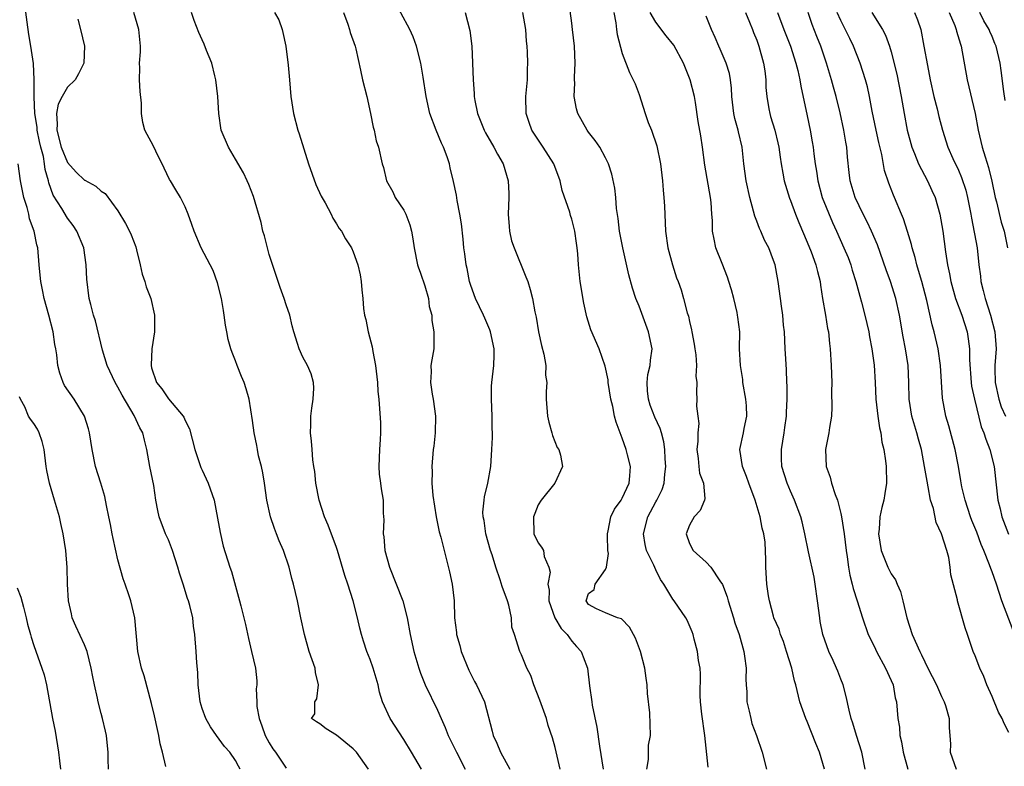
# Model space of a CAD drawing. Units: inches. Extents: x 2673000 to 2676000, y 1551000 to 1552689.
# Drawn here: x 2673319 to 2673436, y 1552421 to 1552510 of the extents above; entities that cross this region are included whole.
import ezdxf

# ---------------------------------------------------------------- set-up
doc = ezdxf.new("R2010")
doc.units = ezdxf.units.IN
doc.header["$MEASUREMENT"] = 0
doc.layers.add('LD26731551_2ft', color=161, linetype='Continuous')

msp = doc.modelspace()

# ---------------------------------------------------------------- linework, layer by layer
at = {"layer": 'LD26731551_2ft'}
for points, elevation in [([(2673383.61, 1552421), (2673383, 1552423.58), (2673382.71, 1552424.71), (2673382.2, 1552426.2), (2673381.98, 1552427), (2673381.2, 1552429.2), (2673380.49, 1552431), (2673380.13, 1552432.13), (2673379.66, 1552433), (2673379, 1552434.6), (2673378.8, 1552435), (2673378.18, 1552437), (2673377.88, 1552437.88), (2673377.82, 1552439), (2673377.51, 1552440.49), (2673377.34, 1552441), (2673376.72, 1552442.72), (2673376.49, 1552443.51), (2673375.95, 1552445), (2673375.51, 1552446.49), (2673375.33, 1552447), (2673374.78, 1552449), (2673374.55, 1552450.55), (2673374.44, 1552451), (2673374.43, 1552451.57), (2673374.56, 1552453), (2673374.62, 1552453.38), (2673375, 1552455), (2673375.36, 1552457), (2673375.5, 1552459), (2673375.55, 1552460.45), (2673375.55, 1552461), (2673375.53, 1552461.53), (2673375.52, 1552463), (2673375.43, 1552465), (2673375.45, 1552466.55), (2673375.47, 1552467), (2673375.71, 1552469), (2673375.76, 1552470.24), (2673375.76, 1552471), (2673375.34, 1552473), (2673375.25, 1552473.25), (2673374.63, 1552474.63), (2673374.48, 1552475), (2673373.53, 1552477), (2673373, 1552478.51), (2673372.84, 1552479), (2673372.55, 1552480.55), (2673372.43, 1552481), (2673372.28, 1552482.28), (2673372.16, 1552483), (2673372.06, 1552484.06), (2673371.87, 1552485.87), (2673371.69, 1552487), (2673371.35, 1552488.65), (2673371.26, 1552489.26), (2673370.92, 1552490.92), (2673370.52, 1552492.52), (2673370.43, 1552493), (2673370.16, 1552493.84), (2673369.72, 1552495), (2673369.48, 1552495.48), (2673368.87, 1552497), (2673368.12, 1552499), (2673367.65, 1552501), (2673367.3, 1552503.3), (2673367.02, 1552505), (2673366.53, 1552507), (2673366.13, 1552508.13), (2673365.74, 1552509), (2673363.59, 1552513)], 8644), ([(2673401.21, 1552421.21), (2673400.84, 1552425), (2673400.48, 1552427.52), (2673400.32, 1552429), (2673400.27, 1552429.73), (2673400.3, 1552432.3), (2673400.25, 1552433), (2673400.09, 1552433.91), (2673399.96, 1552435), (2673399.56, 1552436.44), (2673399.42, 1552437), (2673399.31, 1552437.31), (2673398.72, 1552438.72), (2673398.57, 1552439), (2673397.18, 1552441), (2673397, 1552441.21), (2673395.94, 1552443), (2673395.56, 1552443.56), (2673395, 1552444.69), (2673394.75, 1552445.25), (2673393.9, 1552447), (2673393.72, 1552447.72), (2673393.52, 1552449), (2673394.04, 1552451), (2673395, 1552452.79), (2673395.13, 1552453), (2673395.74, 1552454.26), (2673395.98, 1552455), (2673396.07, 1552456.07), (2673396.19, 1552457), (2673396.11, 1552457.89), (2673396.07, 1552459), (2673395.93, 1552459.93), (2673395.66, 1552461), (2673395.5, 1552461.5), (2673394.87, 1552462.87), (2673394.31, 1552464.31), (2673394.11, 1552465), (2673394.02, 1552465.98), (2673393.97, 1552467), (2673394.06, 1552467.94), (2673394.33, 1552469), (2673394.36, 1552469.64), (2673394.54, 1552471), (2673394.12, 1552473), (2673393, 1552476.07), (2673392.63, 1552477), (2673392.21, 1552478.21), (2673391.78, 1552479.78), (2673391.05, 1552483), (2673390.66, 1552485), (2673390.51, 1552486.51), (2673390.3, 1552487.7), (2673390.23, 1552489), (2673390.11, 1552490.11), (2673389.76, 1552491.76), (2673389.35, 1552493), (2673389, 1552493.71), (2673388.32, 1552495), (2673387.78, 1552495.78), (2673387, 1552496.77), (2673386.84, 1552497), (2673385.72, 1552499), (2673385.54, 1552499.54), (2673385.29, 1552501), (2673385.35, 1552502.65), (2673385.32, 1552503), (2673385.31, 1552503.31), (2673385.38, 1552505), (2673385.3, 1552507), (2673385.09, 1552509), (2673385, 1552509.74), (2673384.56, 1552513)], 8650), ([(2673345.55, 1552421), (2673345.34, 1552421.34), (2673345, 1552422.03), (2673344.29, 1552423), (2673343.69, 1552423.69), (2673342.72, 1552425), (2673342.02, 1552426.02), (2673341.45, 1552427), (2673341, 1552428.22), (2673340.77, 1552429), (2673340.55, 1552431), (2673340.49, 1552432.49), (2673340.37, 1552433.63), (2673340.3, 1552435), (2673340.16, 1552437), (2673339.99, 1552437.99), (2673339.89, 1552439), (2673339.56, 1552440.44), (2673339.39, 1552441), (2673339.28, 1552441.28), (2673338.75, 1552443), (2673338.3, 1552444.3), (2673338.11, 1552445), (2673337.48, 1552447), (2673337, 1552448.28), (2673336.67, 1552449), (2673335.91, 1552451), (2673335.74, 1552451.74), (2673335.52, 1552453), (2673335.25, 1552454.75), (2673334.8, 1552457), (2673334.45, 1552459), (2673334.14, 1552460.14), (2673333.94, 1552461), (2673333.58, 1552461.58), (2673332.92, 1552463.08), (2673331.48, 1552465.48), (2673331, 1552466.43), (2673330.66, 1552467), (2673329.72, 1552469), (2673329.17, 1552470.83), (2673328.31, 1552474.31), (2673328.08, 1552475), (2673327.75, 1552476.25), (2673327.58, 1552477), (2673327.3, 1552479.3), (2673327.23, 1552481), (2673326.92, 1552483), (2673326.1, 1552485), (2673325.66, 1552485.67), (2673325, 1552486.55), (2673324.3, 1552487.7), (2673323.28, 1552489.28), (2673322.76, 1552490.76), (2673322.72, 1552491), (2673322.33, 1552492.33), (2673322.27, 1552493), (2673322.12, 1552493.88), (2673321.81, 1552495), (2673321.66, 1552495.66), (2673321.4, 1552497), (2673321.38, 1552497.38), (2673321.12, 1552499), (2673321.01, 1552500.99), (2673321.01, 1552503), (2673320.94, 1552504.94), (2673320.62, 1552507), (2673320.38, 1552508.38), (2673319.93, 1552511.93)], 8632), ([(2673360.81, 1552421), (2673359.36, 1552423), (2673359, 1552423.4), (2673357, 1552425.04), (2673355.77, 1552425.77), (2673355, 1552426.38), (2673354.61, 1552426.61), (2673354.02, 1552427), (2673354.42, 1552427.58), (2673354.42, 1552429), (2673354.66, 1552429.34), (2673354.86, 1552431), (2673354.5, 1552432.5), (2673354.47, 1552433), (2673353.74, 1552435), (2673353.18, 1552437), (2673352.77, 1552439), (2673352.34, 1552441), (2673351.87, 1552443), (2673351.68, 1552443.68), (2673351.35, 1552445), (2673350.69, 1552447), (2673350.17, 1552448.17), (2673349.86, 1552449), (2673349.61, 1552449.61), (2673349.13, 1552451), (2673348.73, 1552453), (2673348.45, 1552455), (2673348.24, 1552456.24), (2673348.06, 1552457), (2673347.73, 1552458.27), (2673347.59, 1552459), (2673347.51, 1552459.51), (2673347.19, 1552461), (2673347, 1552462.46), (2673346.6, 1552465), (2673346.24, 1552466.24), (2673346.01, 1552467), (2673345.7, 1552467.7), (2673345.19, 1552469), (2673345, 1552469.55), (2673344.57, 1552470.57), (2673344.43, 1552471), (2673344.12, 1552472.12), (2673343.96, 1552473), (2673343.79, 1552473.79), (2673343.64, 1552475), (2673343.54, 1552475.54), (2673343.31, 1552477), (2673342.86, 1552478.86), (2673342.31, 1552480.31), (2673340.9, 1552483), (2673340.05, 1552485), (2673339.8, 1552485.8), (2673339.37, 1552487), (2673339, 1552487.89), (2673338.45, 1552489), (2673337.9, 1552489.9), (2673337.25, 1552491), (2673337.14, 1552491.14), (2673336.48, 1552492.48), (2673336.27, 1552493), (2673335.82, 1552493.82), (2673335.18, 1552495.18), (2673334.49, 1552496.49), (2673334.2, 1552497), (2673333.94, 1552497.94), (2673333.78, 1552499), (2673333.79, 1552500.21), (2673333.62, 1552501.62), (2673333.56, 1552503), (2673333.59, 1552504.41), (2673333.56, 1552505), (2673333.66, 1552506.34), (2673333.66, 1552507), (2673333.48, 1552509), (2673332.89, 1552511)], 8636), ([(2673367.11, 1552421), (2673365.92, 1552423), (2673365, 1552424.5), (2673363.39, 1552427), (2673362.49, 1552429), (2673362.13, 1552430.13), (2673361.95, 1552431), (2673361.35, 1552433), (2673361, 1552434.02), (2673360.59, 1552435), (2673360.2, 1552436.2), (2673359.96, 1552437), (2673359.77, 1552437.77), (2673359.5, 1552439), (2673358.97, 1552441), (2673358.35, 1552443), (2673358.01, 1552444.01), (2673357.13, 1552447), (2673357, 1552447.37), (2673356.02, 1552450.02), (2673355.57, 1552451), (2673354.93, 1552453), (2673354.56, 1552455), (2673354.41, 1552456.41), (2673354.31, 1552457), (2673354.2, 1552457.8), (2673354.09, 1552459), (2673354.02, 1552460.02), (2673353.92, 1552461), (2673353.96, 1552461.96), (2673353.96, 1552463), (2673354.05, 1552463.95), (2673354.23, 1552465), (2673354.31, 1552466.31), (2673354.26, 1552467), (2673354, 1552468), (2673353.55, 1552469), (2673353, 1552470.02), (2673352.54, 1552471), (2673352.36, 1552471.64), (2673351.94, 1552473), (2673351.74, 1552473.74), (2673351.45, 1552475), (2673351, 1552476.24), (2673350.76, 1552477), (2673350.29, 1552478.29), (2673349, 1552482.21), (2673348.77, 1552483), (2673348.42, 1552484.42), (2673348.24, 1552485), (2673348.02, 1552486.02), (2673347.12, 1552489.12), (2673346.56, 1552490.56), (2673346.38, 1552491), (2673345.92, 1552491.92), (2673345, 1552493.54), (2673344.14, 1552495), (2673343.29, 1552497), (2673342.98, 1552499), (2673342.9, 1552501), (2673342.66, 1552503), (2673342.52, 1552503.48), (2673342.15, 1552505), (2673341.52, 1552506.48), (2673341.25, 1552507.25), (2673341, 1552507.74), (2673340.63, 1552508.63), (2673340.06, 1552510.06), (2673339.73, 1552511)], 8638), ([(2673349.63, 1552511), (2673350.12, 1552510.12), (2673350.52, 1552509), (2673350.62, 1552508.62), (2673350.96, 1552507), (2673351.25, 1552504.75), (2673351.41, 1552503), (2673351.58, 1552501), (2673351.88, 1552499), (2673352.4, 1552497), (2673352.56, 1552496.56), (2673353.65, 1552493), (2673354.53, 1552490.53), (2673355.17, 1552489.17), (2673355.65, 1552488.35), (2673356.36, 1552487), (2673356.55, 1552486.55), (2673357, 1552485.87), (2673357.3, 1552485.3), (2673357.58, 1552485), (2673358.08, 1552484.08), (2673358.78, 1552483), (2673359, 1552482.52), (2673359.53, 1552481), (2673359.81, 1552479.81), (2673359.95, 1552479), (2673360, 1552478), (2673360.13, 1552477), (2673360.22, 1552475.78), (2673360.34, 1552475), (2673360.49, 1552474.49), (2673360.78, 1552473), (2673361.25, 1552471.25), (2673361.32, 1552470.68), (2673361.63, 1552469), (2673361.86, 1552467), (2673361.91, 1552465.91), (2673362.03, 1552465), (2673362.13, 1552463.87), (2673362.22, 1552462.22), (2673362.22, 1552461), (2673362.2, 1552460.2), (2673362.11, 1552459), (2673362.04, 1552457), (2673362.09, 1552456.09), (2673362.25, 1552455), (2673362.32, 1552454.32), (2673362.56, 1552453), (2673362.56, 1552451.44), (2673362.64, 1552450.64), (2673362.56, 1552449), (2673362.63, 1552448.63), (2673362.75, 1552447), (2673363.3, 1552445), (2673364.91, 1552441), (2673365.42, 1552439), (2673365.76, 1552437), (2673366.2, 1552435), (2673366.78, 1552433), (2673367, 1552432.41), (2673367.56, 1552431), (2673369, 1552428), (2673369.44, 1552427), (2673369.93, 1552425.93), (2673370.27, 1552425), (2673371, 1552423.57), (2673371.26, 1552423), (2673372.32, 1552421)], 8640), ([(2673357.85, 1552511), (2673358.36, 1552509.64), (2673358.55, 1552509), (2673358.63, 1552508.63), (2673359.21, 1552507), (2673359.3, 1552506.7), (2673359.87, 1552504.13), (2673360.08, 1552503), (2673360.59, 1552501), (2673361.06, 1552499), (2673361.36, 1552497.36), (2673361.49, 1552497), (2673361.73, 1552495.73), (2673362, 1552495), (2673362.43, 1552493), (2673362.58, 1552492.58), (2673362.93, 1552491), (2673363.69, 1552489.69), (2673363.99, 1552489), (2673365, 1552487.5), (2673365.26, 1552487), (2673365.74, 1552485.74), (2673365.94, 1552485), (2673366.1, 1552484.1), (2673366.24, 1552483), (2673366.65, 1552481), (2673366.73, 1552480.73), (2673367, 1552479.99), (2673367.5, 1552478.5), (2673367.93, 1552477), (2673368.04, 1552476.04), (2673368.33, 1552475), (2673368.36, 1552474.36), (2673368.6, 1552473), (2673368.6, 1552471.4), (2673368.57, 1552471), (2673368.33, 1552469.67), (2673368.23, 1552469), (2673368.25, 1552468.25), (2673368.17, 1552467), (2673368.39, 1552465.61), (2673368.52, 1552465), (2673368.79, 1552463), (2673368.74, 1552461), (2673368.58, 1552459.42), (2673368.52, 1552459), (2673368.34, 1552457), (2673368.4, 1552456.4), (2673368.36, 1552455), (2673368.45, 1552453.55), (2673368.84, 1552451), (2673369.23, 1552449.23), (2673369.43, 1552448.57), (2673369.81, 1552447), (2673370.1, 1552445.9), (2673370.45, 1552444.45), (2673370.76, 1552443), (2673370.99, 1552441), (2673371.03, 1552439), (2673371.26, 1552437.26), (2673371.27, 1552437), (2673371.68, 1552435.68), (2673371.84, 1552435), (2673372.75, 1552432.75), (2673373.41, 1552431.41), (2673373.65, 1552431), (2673374.59, 1552429), (2673375.52, 1552425.52), (2673375.64, 1552425), (2673376.08, 1552424.08), (2673376.52, 1552423), (2673377.62, 1552421)], 8642), ([(2673372.29, 1552511), (2673372.87, 1552508.87), (2673373.1, 1552507), (2673373.25, 1552503), (2673373.39, 1552501.39), (2673373.39, 1552501), (2673373.46, 1552500.54), (2673373.76, 1552499), (2673374.56, 1552497), (2673374.71, 1552496.71), (2673375.73, 1552495), (2673376.14, 1552494.14), (2673376.81, 1552493), (2673377.41, 1552491), (2673377.49, 1552489.49), (2673377.5, 1552489), (2673377.44, 1552487), (2673377.53, 1552485.53), (2673377.59, 1552485), (2673377.84, 1552483.84), (2673378.12, 1552483), (2673379.54, 1552479.54), (2673379.75, 1552479), (2673380.05, 1552478.05), (2673380.33, 1552477), (2673380.59, 1552475.41), (2673380.75, 1552474.75), (2673381.03, 1552473), (2673381.39, 1552471.39), (2673381.66, 1552470.34), (2673381.9, 1552469), (2673381.87, 1552467.87), (2673382.03, 1552467), (2673381.93, 1552465.93), (2673381.96, 1552465), (2673382.1, 1552463), (2673382.26, 1552462.26), (2673382.62, 1552461), (2673382.69, 1552460.69), (2673383.27, 1552459.27), (2673383.44, 1552459), (2673383.64, 1552458.36), (2673383.9, 1552457), (2673382.96, 1552455), (2673381.37, 1552453), (2673381, 1552452.43), (2673380.58, 1552451.42), (2673380.44, 1552451), (2673380.49, 1552449), (2673381, 1552447.91), (2673381.41, 1552447.41), (2673381.62, 1552447), (2673381.7, 1552446.3), (2673382.27, 1552445), (2673382.41, 1552444.41), (2673382.16, 1552443), (2673382.29, 1552442.29), (2673382.25, 1552441), (2673382.97, 1552438.97), (2673383.72, 1552437.72), (2673384.44, 1552437), (2673385, 1552436.22), (2673385.57, 1552435.57), (2673386.13, 1552435), (2673386.33, 1552434.33), (2673386.86, 1552433), (2673387.09, 1552430.91), (2673387.36, 1552429), (2673387.41, 1552428.59), (2673387.97, 1552425.97), (2673388.28, 1552423.72), (2673388.74, 1552421)], 8646), ([(2673393.91, 1552421), (2673394.11, 1552422.12), (2673394.14, 1552423.86), (2673394.36, 1552425), (2673394.3, 1552427.7), (2673394, 1552430), (2673393.97, 1552431), (2673393.83, 1552431.83), (2673393.69, 1552433), (2673393.18, 1552435), (2673392.59, 1552436.59), (2673392.34, 1552437), (2673391.87, 1552437.87), (2673390.89, 1552438.89), (2673390.43, 1552439), (2673389, 1552439.59), (2673387.93, 1552440.07), (2673387, 1552440.57), (2673386.72, 1552441), (2673387, 1552441.87), (2673387.64, 1552442.36), (2673387.76, 1552443), (2673389, 1552444.73), (2673389.11, 1552445), (2673389.35, 1552446.65), (2673389.28, 1552447), (2673389.26, 1552448.74), (2673389.24, 1552449), (2673389.33, 1552449.33), (2673389.65, 1552451), (2673390.07, 1552451.93), (2673390.87, 1552453), (2673391, 1552453.22), (2673391.81, 1552455), (2673391.9, 1552455.9), (2673391.97, 1552457), (2673391.61, 1552458.39), (2673391.47, 1552459), (2673391, 1552460.35), (2673390.74, 1552461), (2673390.28, 1552462.28), (2673390.08, 1552463), (2673389.86, 1552464.14), (2673389.64, 1552465), (2673389.33, 1552467), (2673389.31, 1552467.31), (2673388.95, 1552468.95), (2673388.24, 1552471), (2673387.27, 1552473.27), (2673386.79, 1552474.79), (2673386.42, 1552476.42), (2673386.01, 1552479), (2673385.8, 1552481), (2673385.71, 1552482.29), (2673385.64, 1552483), (2673385.55, 1552483.55), (2673385.36, 1552485), (2673385, 1552486.43), (2673384.86, 1552486.86), (2673384.76, 1552487.24), (2673383.85, 1552489.85), (2673383.63, 1552491), (2673382.85, 1552493), (2673381.57, 1552495), (2673380.25, 1552497), (2673379.93, 1552497.93), (2673379.55, 1552499), (2673379.53, 1552501), (2673379.73, 1552503), (2673379.74, 1552504.26), (2673379.77, 1552505), (2673379.72, 1552506.28), (2673379.68, 1552507), (2673379.61, 1552507.61), (2673379.51, 1552509), (2673379.17, 1552511)], 8648), ([(2673390, 1552511), (2673390.24, 1552509.76), (2673390.31, 1552509), (2673390.38, 1552508.38), (2673391, 1552506.12), (2673391.87, 1552503.87), (2673392.31, 1552503), (2673392.52, 1552502.52), (2673393, 1552501.27), (2673393.72, 1552499), (2673394.09, 1552497.91), (2673394.47, 1552497), (2673395.13, 1552495.13), (2673395.56, 1552493), (2673395.79, 1552491), (2673395.87, 1552489.87), (2673395.96, 1552489), (2673396.02, 1552487.98), (2673396.14, 1552485), (2673396.42, 1552483), (2673396.97, 1552480.97), (2673397.46, 1552479.46), (2673397.66, 1552479), (2673398, 1552478), (2673398.3, 1552477), (2673398.74, 1552475.26), (2673398.87, 1552474.87), (2673399, 1552474.26), (2673399.25, 1552473.25), (2673399.28, 1552473), (2673399.56, 1552471.56), (2673399.62, 1552471), (2673399.74, 1552470.26), (2673399.83, 1552469), (2673399.74, 1552467.74), (2673399.86, 1552467), (2673399.84, 1552465.84), (2673399.87, 1552465), (2673399.82, 1552464.18), (2673400.01, 1552463), (2673400.12, 1552462.12), (2673399.98, 1552461), (2673399.99, 1552459.99), (2673399.89, 1552459), (2673400.04, 1552457.96), (2673400.11, 1552457), (2673400.19, 1552456.19), (2673400.66, 1552455), (2673400.83, 1552453.17), (2673400.78, 1552453), (2673400.26, 1552451.74), (2673399.57, 1552451), (2673399, 1552450), (2673398.59, 1552449), (2673399, 1552447.85), (2673399.44, 1552447), (2673401, 1552445.63), (2673401.54, 1552445), (2673402.62, 1552443.38), (2673402.94, 1552442.94), (2673403.49, 1552441.49), (2673403.6, 1552441), (2673404.22, 1552439), (2673404.39, 1552438.39), (2673404.9, 1552437), (2673405.46, 1552435), (2673405.56, 1552434.44), (2673405.73, 1552433), (2673405.71, 1552431.71), (2673405.75, 1552431), (2673405.81, 1552430.19), (2673405.82, 1552429), (2673406.11, 1552427.89), (2673406.28, 1552427), (2673406.43, 1552426.43), (2673406.98, 1552425), (2673407.63, 1552423), (2673408.18, 1552421)], 8652), ([(2673415.08, 1552421), (2673414.48, 1552423), (2673414.04, 1552424.04), (2673413, 1552426.66), (2673412.85, 1552427), (2673412.13, 1552429), (2673411.65, 1552431), (2673411.5, 1552431.5), (2673411.19, 1552433), (2673410.56, 1552435), (2673410.17, 1552436.17), (2673409.82, 1552437), (2673409.66, 1552437.66), (2673409.05, 1552439), (2673409, 1552439.19), (2673408.52, 1552441), (2673408.4, 1552441.6), (2673408.2, 1552443), (2673408.07, 1552445), (2673408.1, 1552445.9), (2673407.99, 1552448.01), (2673407.84, 1552449), (2673407.65, 1552449.65), (2673407.41, 1552451), (2673406.82, 1552453), (2673406.07, 1552455), (2673405.8, 1552455.8), (2673405.3, 1552457), (2673405, 1552459), (2673405.44, 1552461), (2673405.52, 1552461.52), (2673405.83, 1552463), (2673405.8, 1552464.2), (2673405.72, 1552465), (2673405.36, 1552467), (2673405.33, 1552467.33), (2673405.05, 1552469), (2673404.96, 1552471), (2673404.97, 1552473), (2673404.75, 1552474.75), (2673404.73, 1552475), (2673404.67, 1552475.33), (2673404.26, 1552477), (2673404, 1552478), (2673403.68, 1552479), (2673403.53, 1552479.53), (2673402.87, 1552481.13), (2673402.15, 1552483), (2673401.94, 1552484.06), (2673401.73, 1552485), (2673401.74, 1552486.26), (2673401.66, 1552487), (2673401.58, 1552488.42), (2673401.5, 1552489), (2673400.84, 1552492.84), (2673400.55, 1552495), (2673400.33, 1552496.33), (2673400.03, 1552498.03), (2673399.71, 1552500.29), (2673399.59, 1552501), (2673399.09, 1552503), (2673398.28, 1552505), (2673397.14, 1552507.14), (2673396.24, 1552508.24), (2673395, 1552509.84), (2673394.31, 1552511)], 8654), ([(2673405.65, 1552511), (2673406.14, 1552509.86), (2673406.49, 1552509), (2673406.62, 1552508.62), (2673407, 1552507.71), (2673407.26, 1552507), (2673407.82, 1552505), (2673407.95, 1552504.05), (2673408.08, 1552503), (2673408.09, 1552502.09), (2673408.19, 1552501), (2673408.45, 1552499.55), (2673408.54, 1552499), (2673408.65, 1552498.65), (2673409.16, 1552497), (2673409.52, 1552495.52), (2673409.63, 1552495), (2673409.78, 1552493.78), (2673409.9, 1552493), (2673410.11, 1552491.89), (2673410.26, 1552491), (2673410.9, 1552488.9), (2673411, 1552488.66), (2673411.61, 1552487), (2673412.01, 1552486.01), (2673413, 1552483.69), (2673413.47, 1552482.53), (2673414.04, 1552481), (2673414.21, 1552480.21), (2673414.53, 1552479), (2673414.58, 1552478.58), (2673414.84, 1552477), (2673415.2, 1552475), (2673415.43, 1552473.43), (2673415.53, 1552473), (2673415.64, 1552471.64), (2673415.72, 1552471), (2673415.86, 1552469), (2673415.94, 1552467), (2673415.91, 1552465.91), (2673415.95, 1552464.05), (2673415.88, 1552463), (2673415.65, 1552461.65), (2673415.58, 1552461), (2673415.18, 1552459), (2673415.25, 1552457), (2673415.73, 1552455.73), (2673415.89, 1552455), (2673416.32, 1552453.68), (2673416.6, 1552453), (2673417, 1552451.41), (2673417.09, 1552451), (2673417.39, 1552449), (2673417.63, 1552447), (2673417.76, 1552446.24), (2673417.92, 1552445), (2673418.06, 1552444.06), (2673418.36, 1552443), (2673418.46, 1552442.46), (2673418.95, 1552441), (2673419.57, 1552439), (2673420.25, 1552437), (2673421, 1552435.52), (2673421.23, 1552435), (2673422.34, 1552433), (2673423, 1552431.53), (2673423.22, 1552431), (2673423.49, 1552429.49), (2673423.64, 1552429), (2673423.79, 1552427), (2673423.97, 1552425.97), (2673424.03, 1552425), (2673424.24, 1552424.24), (2673424.43, 1552423), (2673424.98, 1552420.98)], 8658), ([(2673409.48, 1552511), (2673410.22, 1552509), (2673411.01, 1552507), (2673411.66, 1552505), (2673411.88, 1552504.12), (2673412.11, 1552503), (2673412.23, 1552502.23), (2673413, 1552498.71), (2673413.36, 1552497), (2673413.61, 1552495.61), (2673413.72, 1552495), (2673413.8, 1552494.2), (2673413.97, 1552493), (2673414.12, 1552492.12), (2673414.25, 1552491), (2673414.8, 1552489), (2673416.02, 1552486.02), (2673416.49, 1552485), (2673417.38, 1552483), (2673417.86, 1552481.86), (2673418.18, 1552481), (2673418.36, 1552480.36), (2673418.8, 1552479), (2673419.25, 1552477.25), (2673419.45, 1552476.55), (2673419.86, 1552475), (2673420.33, 1552473), (2673420.42, 1552472.42), (2673420.69, 1552471), (2673420.96, 1552469.04), (2673421.1, 1552467), (2673421.17, 1552465), (2673421.39, 1552463), (2673421.59, 1552461.59), (2673421.75, 1552461), (2673421.89, 1552459.89), (2673422.13, 1552459), (2673422.34, 1552457.66), (2673422.4, 1552457), (2673422.45, 1552455), (2673422.23, 1552453.77), (2673422.14, 1552453), (2673421.88, 1552452.12), (2673421.66, 1552451), (2673421.55, 1552449.55), (2673421.48, 1552449), (2673421.81, 1552447), (2673422.37, 1552445.63), (2673422.61, 1552445), (2673423, 1552444.24), (2673423.51, 1552443.51), (2673423.69, 1552443), (2673424.11, 1552442.11), (2673424.4, 1552441), (2673424.87, 1552439), (2673425.51, 1552437), (2673426.4, 1552435), (2673426.6, 1552434.6), (2673427, 1552433.74), (2673427.37, 1552433), (2673428.37, 1552431), (2673429, 1552429.64), (2673429.32, 1552429), (2673429.46, 1552428.54), (2673429.89, 1552427), (2673429.89, 1552425.89), (2673429.99, 1552425), (2673430.04, 1552423.96), (2673430, 1552423), (2673430.74, 1552421)], 8660), ([(2673437, 1552425.36), (2673436.42, 1552426.42), (2673436.21, 1552427), (2673435.76, 1552427.76), (2673435, 1552429.62), (2673434.38, 1552431), (2673434.01, 1552432.01), (2673433.56, 1552433), (2673433, 1552434.47), (2673432.77, 1552435), (2673432.07, 1552437), (2673431.81, 1552437.81), (2673430.9, 1552441), (2673430.88, 1552441.12), (2673430.1, 1552444.1), (2673430.03, 1552445), (2673429.84, 1552446.16), (2673429.6, 1552447), (2673429, 1552449), (2673428.33, 1552450.33), (2673428.02, 1552451.98), (2673427.69, 1552453), (2673427.41, 1552454.59), (2673427.26, 1552455.26), (2673426.98, 1552457), (2673426.6, 1552459), (2673426.25, 1552460.25), (2673426.06, 1552461), (2673425.8, 1552461.8), (2673425.45, 1552463), (2673425.12, 1552465), (2673425.11, 1552467), (2673425.03, 1552469), (2673424.71, 1552471), (2673424.43, 1552472.43), (2673423.98, 1552475), (2673423.56, 1552477), (2673422.93, 1552479), (2673422.39, 1552480.39), (2673421.35, 1552483.35), (2673420.64, 1552485), (2673420.12, 1552486.12), (2673419.66, 1552487), (2673418.72, 1552489), (2673418.11, 1552491), (2673417.99, 1552491.99), (2673417.81, 1552493.81), (2673417.72, 1552495), (2673417.6, 1552495.6), (2673417.38, 1552497), (2673416.91, 1552499.09), (2673416.44, 1552501), (2673416.12, 1552502.12), (2673415.89, 1552503), (2673415.29, 1552505), (2673414.61, 1552507), (2673414.17, 1552508.17), (2673413.6, 1552509.6), (2673413.12, 1552511)], 8662), ([(2673437.5, 1552437.5), (2673436.15, 1552441), (2673435.51, 1552443), (2673435, 1552444.46), (2673434.85, 1552444.85), (2673434.71, 1552445.29), (2673434.04, 1552447), (2673433.72, 1552447.72), (2673433.17, 1552449.17), (2673432.58, 1552450.58), (2673432.42, 1552451), (2673431.79, 1552453), (2673431.42, 1552454.58), (2673431.3, 1552455.3), (2673430.99, 1552456.99), (2673430.6, 1552459), (2673429.84, 1552461.84), (2673429.49, 1552463), (2673429.11, 1552465.11), (2673428.88, 1552469), (2673428.58, 1552471), (2673428.11, 1552473), (2673427.86, 1552473.86), (2673427.24, 1552476.76), (2673426.65, 1552479), (2673426.48, 1552479.52), (2673426.05, 1552481), (2673425.86, 1552481.86), (2673425.49, 1552483), (2673425.42, 1552483.42), (2673424.95, 1552484.95), (2673424.47, 1552486.47), (2673424.23, 1552487), (2673423.4, 1552489), (2673423.27, 1552489.27), (2673422.72, 1552490.72), (2673422.22, 1552492.22), (2673421.87, 1552494.13), (2673421.53, 1552495.53), (2673421.2, 1552497), (2673420.73, 1552499.27), (2673420.42, 1552501), (2673420.17, 1552502.17), (2673419.95, 1552503), (2673419.31, 1552505), (2673418.51, 1552507), (2673418.07, 1552507.93), (2673417, 1552510.04), (2673416.58, 1552511)], 8664), ([(2673420.69, 1552511), (2673421.95, 1552509), (2673422.33, 1552508.33), (2673422.81, 1552507), (2673423, 1552506.32), (2673423.66, 1552503.66), (2673424.2, 1552501), (2673424.53, 1552499), (2673424.9, 1552497), (2673425.45, 1552495), (2673425.77, 1552494.23), (2673426.24, 1552493), (2673427.3, 1552491), (2673427.84, 1552489.84), (2673428.21, 1552489), (2673428.8, 1552487), (2673429.15, 1552485), (2673429.47, 1552482.53), (2673429.69, 1552481), (2673429.93, 1552479.93), (2673430.08, 1552479), (2673430.65, 1552477), (2673431.39, 1552475), (2673432.02, 1552473), (2673432.17, 1552472.17), (2673432.3, 1552471), (2673432.3, 1552469.7), (2673432.5, 1552467), (2673432.56, 1552466.56), (2673432.9, 1552465), (2673433.71, 1552461.71), (2673434.02, 1552461), (2673434.24, 1552460.24), (2673434.75, 1552459), (2673435.26, 1552457), (2673435.7, 1552453), (2673435.97, 1552451.97), (2673436.17, 1552451), (2673436.94, 1552448.94)], 8666), ([(2673425.78, 1552511), (2673426.12, 1552510.12), (2673426.52, 1552509), (2673426.9, 1552507), (2673427.3, 1552504.7), (2673427.65, 1552503), (2673428.09, 1552501), (2673428.45, 1552499.55), (2673428.65, 1552498.65), (2673429.09, 1552497), (2673429.75, 1552495), (2673430.35, 1552493.65), (2673431, 1552492.26), (2673431.37, 1552491.37), (2673431.86, 1552489.86), (2673432.09, 1552489), (2673432.47, 1552487), (2673432.54, 1552486.54), (2673433.21, 1552483), (2673433.43, 1552481), (2673433.62, 1552479.62), (2673433.66, 1552479), (2673433.95, 1552477.95), (2673434.16, 1552477), (2673434.83, 1552475), (2673435.34, 1552473), (2673435.48, 1552471), (2673435.34, 1552469), (2673435.33, 1552468.67), (2673435.37, 1552467), (2673435.8, 1552465), (2673436.09, 1552464.09), (2673436.58, 1552463)], 8668), ([(2673429.89, 1552511), (2673430.55, 1552509.45), (2673430.72, 1552509), (2673430.77, 1552508.77), (2673431.23, 1552507.23), (2673431.31, 1552507), (2673432.05, 1552503), (2673432.98, 1552498.98), (2673433.35, 1552497), (2673433.83, 1552495), (2673434.16, 1552493.84), (2673434.57, 1552492.57), (2673434.96, 1552490.96), (2673435.38, 1552489), (2673435.53, 1552488.47), (2673436.08, 1552486.08), (2673436.42, 1552485), (2673436.82, 1552483)], 8670), ([(2673436.55, 1552500.55), (2673436.38, 1552501.62), (2673436.09, 1552504.09), (2673435.95, 1552505), (2673435.48, 1552507), (2673435.33, 1552507.33), (2673435, 1552508.17), (2673434.75, 1552508.75), (2673434.67, 1552509), (2673434.01, 1552510.01), (2673433.54, 1552511)], 8672), ([(2673326.22, 1552510.22), (2673326.56, 1552509), (2673327, 1552507), (2673326.93, 1552505), (2673326.29, 1552503.71), (2673325.91, 1552503), (2673325, 1552502.13), (2673324.37, 1552501), (2673323.9, 1552500.1), (2673323.7, 1552499), (2673323.77, 1552497.77), (2673323.72, 1552497), (2673324.23, 1552495), (2673325, 1552493.16), (2673326.02, 1552492.02), (2673327, 1552491.08), (2673327.07, 1552491.07), (2673328.36, 1552490.36), (2673329, 1552489.77), (2673329.47, 1552489.47), (2673331, 1552487.43), (2673331.89, 1552485.89), (2673332.37, 1552485), (2673332.56, 1552484.56), (2673333.12, 1552483.12), (2673333.21, 1552482.79), (2673333.64, 1552481), (2673333.89, 1552479.89), (2673334.2, 1552479), (2673334.36, 1552478.36), (2673334.9, 1552477), (2673335.35, 1552475), (2673335.34, 1552473), (2673335.04, 1552471), (2673334.93, 1552469.07), (2673334.93, 1552469), (2673335, 1552468.75), (2673335.59, 1552467), (2673336.23, 1552466.23), (2673337, 1552465.05), (2673338.75, 1552463), (2673338.85, 1552462.85), (2673339, 1552462.45), (2673339.49, 1552461.49), (2673340.13, 1552459), (2673340.75, 1552457.25), (2673340.86, 1552456.86), (2673341, 1552456.55), (2673341.75, 1552455), (2673342.43, 1552453), (2673342.85, 1552450.85), (2673343.14, 1552449.14), (2673343.53, 1552447.53), (2673344.32, 1552445), (2673344.51, 1552444.51), (2673345.47, 1552441), (2673345.6, 1552440.4), (2673346.18, 1552438.18), (2673346.53, 1552436.53), (2673346.9, 1552435), (2673347.35, 1552433), (2673347.51, 1552431.51), (2673347.53, 1552431), (2673347.44, 1552430.56), (2673347.54, 1552429), (2673347.54, 1552428.46), (2673347.81, 1552427), (2673348.13, 1552426.13), (2673348.53, 1552425), (2673349, 1552424.12), (2673349.42, 1552423.42), (2673349.73, 1552423), (2673351, 1552421.12)], 8634), ([(2673419.91, 1552421), (2673419.51, 1552423), (2673418.88, 1552425), (2673418.45, 1552426.45), (2673418.24, 1552427), (2673417.98, 1552428.02), (2673417.63, 1552429.63), (2673417.3, 1552431), (2673417, 1552431.71), (2673416.63, 1552432.63), (2673416.51, 1552433), (2673416.1, 1552433.9), (2673415.57, 1552435), (2673414.86, 1552437), (2673414.56, 1552438.56), (2673414.49, 1552439), (2673414.24, 1552441), (2673413.95, 1552443), (2673413.82, 1552443.82), (2673413.17, 1552446.83), (2673412.74, 1552449), (2673412.41, 1552450.41), (2673412.24, 1552451), (2673411.49, 1552453), (2673411, 1552454.06), (2673410.61, 1552455), (2673409.99, 1552457), (2673409.94, 1552457.95), (2673409.93, 1552459), (2673410.27, 1552461), (2673410.35, 1552461.65), (2673410.54, 1552463), (2673410.53, 1552463.47), (2673410.62, 1552465), (2673410.63, 1552466.63), (2673410.6, 1552467), (2673410.53, 1552468.53), (2673410.41, 1552470.41), (2673410.4, 1552471), (2673410.31, 1552473), (2673410.2, 1552473.8), (2673410.11, 1552475), (2673409.94, 1552476.06), (2673409.83, 1552477), (2673409.56, 1552479), (2673409.46, 1552479.46), (2673409.18, 1552481), (2673409, 1552481.52), (2673408.44, 1552483), (2673407.93, 1552483.93), (2673407.48, 1552485), (2673407.32, 1552485.32), (2673407, 1552486.18), (2673406.76, 1552486.76), (2673406.62, 1552487.38), (2673406.18, 1552489), (2673405.74, 1552491), (2673405.46, 1552493), (2673405.26, 1552495), (2673404.83, 1552496.83), (2673404.8, 1552497), (2673404.4, 1552498.4), (2673404.29, 1552499), (2673404.04, 1552501), (2673404, 1552502), (2673403.86, 1552503), (2673403.74, 1552503.74), (2673403.35, 1552505), (2673402.66, 1552506.66), (2673402.48, 1552507), (2673402.04, 1552508.04), (2673401.6, 1552509), (2673401, 1552510.56)], 8656), ([(2673336.71, 1552421.29), (2673336.28, 1552423), (2673336.01, 1552424.01), (2673335.87, 1552425), (2673335.69, 1552425.69), (2673335.34, 1552427.34), (2673335, 1552428.8), (2673334.1, 1552432.1), (2673333.8, 1552433), (2673333.37, 1552435), (2673332.99, 1552438.99), (2673332.51, 1552441), (2673332.29, 1552441.71), (2673331.85, 1552443), (2673331.62, 1552443.62), (2673331, 1552445.9), (2673330.42, 1552448.42), (2673330.32, 1552449), (2673330.09, 1552450.09), (2673329.92, 1552451), (2673329.64, 1552452.36), (2673329.43, 1552453.43), (2673328.97, 1552455), (2673328.34, 1552457), (2673327.91, 1552459), (2673327.62, 1552461), (2673327.48, 1552461.48), (2673327.01, 1552463), (2673325.78, 1552465), (2673324.65, 1552466.65), (2673324.47, 1552467), (2673324.08, 1552468.08), (2673323.86, 1552469), (2673323.72, 1552470.28), (2673323.6, 1552471), (2673323.5, 1552471.5), (2673323.27, 1552473), (2673322.77, 1552475), (2673322.22, 1552477), (2673322.02, 1552478.02), (2673321.82, 1552479), (2673321.76, 1552479.76), (2673321.63, 1552481), (2673321.47, 1552483), (2673321.36, 1552483.36), (2673321.04, 1552485), (2673320.48, 1552486.48), (2673320.39, 1552487), (2673320.18, 1552487.82), (2673319.81, 1552489), (2673319.41, 1552491), (2673319.14, 1552493)], 8630), ([(2673329.88, 1552421), (2673329.83, 1552422.17), (2673329.83, 1552423), (2673329.77, 1552423.77), (2673329.63, 1552425), (2673329.5, 1552425.5), (2673329.17, 1552427), (2673329, 1552427.59), (2673328.64, 1552429), (2673328.56, 1552429.44), (2673328.19, 1552431), (2673327.99, 1552431.99), (2673327.82, 1552433), (2673327.33, 1552435), (2673327, 1552435.79), (2673326, 1552438), (2673325.54, 1552439), (2673325.45, 1552439.45), (2673325.1, 1552441), (2673325, 1552443), (2673324.96, 1552444.96), (2673324.8, 1552447), (2673324.49, 1552449), (2673324.2, 1552450.2), (2673324.04, 1552451), (2673323.45, 1552453), (2673322.85, 1552455), (2673322.52, 1552456.52), (2673322.45, 1552457), (2673322.21, 1552459), (2673321.98, 1552459.98), (2673321.64, 1552461), (2673321.42, 1552461.42), (2673321, 1552462.1), (2673320.61, 1552462.61), (2673320.36, 1552463), (2673319.91, 1552464.09), (2673319.41, 1552465), (2673319.3, 1552465.3)], 8628), ([(2673319, 1552442.56), (2673319.46, 1552441.46), (2673319.74, 1552440.26), (2673320.07, 1552439), (2673320.24, 1552438.24), (2673320.59, 1552437), (2673320.67, 1552436.67), (2673321, 1552435.69), (2673321.94, 1552433), (2673322.2, 1552432.2), (2673322.49, 1552431), (2673323.22, 1552427), (2673323.52, 1552425.52), (2673323.92, 1552423), (2673324.04, 1552421.96), (2673324.17, 1552421)], 8626)]:
    msp.add_lwpolyline(points, dxfattribs=dict(at, elevation=elevation))

doc.saveas('drawing.dxf')
